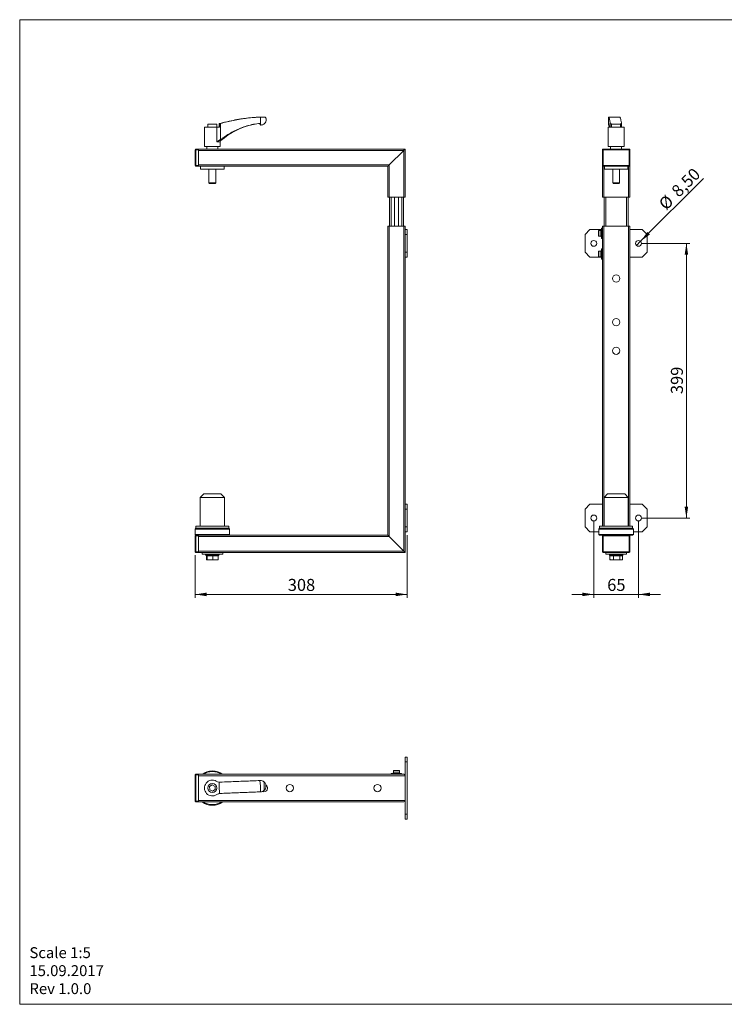
# Model space of a CAD drawing. Units: millimetres. Extents: x 5 to 415, y 5 to 291.
# Drawn here: x 5 to 210, y 5 to 291 of the extents above; entities that cross this region are included whole.
import ezdxf

# ---------------------------------------------------------------- set-up
doc = ezdxf.new("R2010")
doc.units = ezdxf.units.MM
doc.styles.add('SLDTEXTSTYLE0', font='TXT', dxfattribs={"width": 0.605})
doc.styles.add('SLDTEXTSTYLE1', font='TXT', dxfattribs={"width": 0.75})
doc.dimstyles.new('SLDDIMSTYLE0', dxfattribs={"dimtxt": 3.5, "dimasz": 3.302, "dimexe": 0, "dimexo": 0.0625, "dimgap": 0.875, "dimtad": 1, "dimlfac": 5, "dimrnd": 1e-09, "dimzin": 12, "dimdsep": 46, "dimtxsty": 'SLDTEXTSTYLE1', "dimsah": 1, "dimcen": 0.09, "dimadec": 0, "dimazin": 3, "dimtfac": 1, "dimtofl": 0, "dimtmove": 0, "dimatfit": 3, "dimfxl": 1, "dimfrac": 2, "dimtolj": 1, "dimtzin": 12, "dimarcsym": 0})
doc.dimstyles.new('SLDDIMSTYLE1', dxfattribs={"dimtxt": 3.5, "dimasz": 3.302, "dimexe": 0, "dimexo": 0.0625, "dimgap": 0.875, "dimtad": 1, "dimlfac": 5, "dimrnd": 1e-09, "dimzin": 12, "dimdsep": 46, "dimtxsty": 'SLDTEXTSTYLE1', "dimblk1": 'NONE', "dimsah": 1, "dimcen": 0, "dimadec": 0, "dimazin": 3, "dimtfac": 1, "dimtmove": 0, "dimatfit": 3, "dimldrblk": 'NONE', "dimfxl": 1, "dimfrac": 2, "dimtolj": 1, "dimtzin": 12, "dimarcsym": 0})
doc.dimstyles.new('SLDDIMSTYLE2', dxfattribs={"dimtxt": 3.5, "dimasz": 3.302, "dimexe": 0, "dimexo": 0.0625, "dimgap": 0.875, "dimtad": 1, "dimlfac": 5, "dimrnd": 1e-09, "dimzin": 12, "dimdsep": 46, "dimtxsty": 'SLDTEXTSTYLE1', "dimsah": 1, "dimcen": 0.09, "dimadec": 0, "dimazin": 3, "dimtfac": 1, "dimtmove": 0, "dimatfit": 0, "dimfxl": 1, "dimfrac": 2, "dimtolj": 1, "dimtzin": 12, "dimarcsym": 0})

# ---------------------------------------------------------------- blocks, each defined once
blk = doc.blocks.new('SW_NOTE_1')
at = {"color": 0, "linetype": 'Continuous', "lineweight": 0, "char_height": 3.175, "attachment_point": 1, "style": 'SLDTEXTSTYLE0'}
for s, insert in [('Scale 1:5', (0, 4.09)), ('15.09.2017', (0, -1.14)), ('Rev 1.0.0', (0, -6.37))]:
    blk.add_mtext(s, dxfattribs=dict(at, insert=insert))
blk = doc.blocks.new('_D')
at = {"color": 7, "linetype": 'Continuous', "lineweight": 0}
for p, q in [((117.72, 141.65), (117.72, 123.45)), ((56.12, 135.85), (56.12, 123.45)), ((56.12, 124.45), (117.72, 124.45))]:
    blk.add_line(p, q, dxfattribs=at)
for points in [[(56.12, 124.45), (59.42, 123.94), (59.42, 124.96)], [(117.72, 124.45), (114.42, 124.96), (114.42, 123.94)]]:
    blk.add_solid(points, dxfattribs=at)
at = {"color": 7, "linetype": 'Continuous', "lineweight": 0, "insert": (83.04, 128.96), "char_height": 3.5, "attachment_point": 1, "style": 'SLDTEXTSTYLE1'}
blk.add_mtext('308', dxfattribs=at)
blk = doc.blocks.new('_D_1')
at = {"color": 7, "linetype": 'Continuous', "lineweight": 0}
for q in [(203.78, 245.3), (184.33, 225.85)]:
    blk.add_line((185.53, 227.05), q, dxfattribs=at)
blk.add_solid([(185.53, 227.05), (188.23, 229.03), (187.51, 229.75)], dxfattribs=at)
at = {"color": 7, "linetype": 'Continuous', "lineweight": 0, "char_height": 3.5, "attachment_point": 1, "rotation": 45, "style": 'SLDTEXTSTYLE1'}
for s, insert in [('8,50', (194.17, 242.11)), ('%%c', (190.47, 238.34))]:
    blk.add_mtext(s, dxfattribs=dict(at, insert=insert))
blk = doc.blocks.new('_NONE')
blk = doc.blocks.new('_D_2')
at = {"color": 7, "linetype": 'Continuous', "lineweight": 0}
for p, q in [((185.93, 226.45), (199.85, 226.45)), ((198.85, 226.45), (198.85, 146.65)), ((185.93, 146.65), (199.85, 146.65))]:
    blk.add_line(p, q, dxfattribs=at)
for points in [[(198.85, 226.45), (198.34, 223.15), (199.36, 223.15)], [(198.85, 146.65), (199.36, 149.95), (198.34, 149.95)]]:
    blk.add_solid(points, dxfattribs=at)
at = {"color": 7, "linetype": 'Continuous', "lineweight": 0, "insert": (194.34, 182.67), "char_height": 3.5, "attachment_point": 1, "rotation": 90, "style": 'SLDTEXTSTYLE1'}
blk.add_mtext('399', dxfattribs=at)
blk = doc.blocks.new('_D_3')
at = {"color": 7, "linetype": 'Continuous', "lineweight": 0}
for p, q in [((171.93, 145.65), (171.93, 123.45)), ((184.93, 145.65), (184.93, 123.45)), ((171.93, 124.45), (165.58, 124.45)), ((171.93, 124.45), (184.93, 124.45)), ((184.93, 124.45), (191.28, 124.45))]:
    blk.add_line(p, q, dxfattribs=at)
for points in [[(171.93, 124.45), (168.63, 124.96), (168.63, 123.94)], [(184.93, 124.45), (188.23, 123.94), (188.23, 124.96)]]:
    blk.add_solid(points, dxfattribs=at)
at = {"color": 7, "linetype": 'Continuous', "lineweight": 0, "insert": (175.85, 128.96), "char_height": 3.5, "attachment_point": 1, "style": 'SLDTEXTSTYLE1'}
blk.add_mtext('65', dxfattribs=at)

msp = doc.modelspace()

# ---------------------------------------------------------------- linework, layer by layer
at = {"color": 7, "linetype": 'Continuous', "lineweight": 0}
for p, q in [((5.1416, 291.448), (414.5855, 291.448)), ((5.1416, 291.448), (5.1416, 5.346)), ((5.1416, 5.346), (414.5855, 5.346))]:
    msp.add_line(p, q, dxfattribs=at)
at = {"color": 7, "linetype": 'Continuous', "lineweight": 15}
for p, q in [((59.8196, 261.0529), (59.8196, 260.2529)), ((62.4196, 261.0529), (59.8196, 261.0529)), ((62.4196, 260.2529), (62.4196, 261.0529)), ((63.3436, 261.3051), (63.0538, 261.2399)), ((63.0538, 261.2399), (63.0538, 260.2529)), ((63.1824, 261.2399), (63.4705, 261.3051)), ((63.1824, 260.2529), (63.1824, 261.2399)), ((63.4705, 261.3051), (63.4705, 256.605)), ((75.1326, 263.1529), (75.0762, 263.1529)), ((75.1326, 263.1529), (75.1326, 260.9085)), ((76.1946, 263.1529), (75.1326, 263.1529)), ((75.1509, 260.8473), (75.2776, 260.8473)), ((75.2776, 260.8473), (75.3196, 260.8473)), ((76.1957, 263.1529), (76.1946, 263.1529)), ((76.2478, 263.1513), (76.2087, 263.1529)), ((76.7091, 261.9964), (76.7091, 262.692)), ((176.2524, 263.1529), (176.2524, 260.8675)), ((176.2537, 263.1529), (176.2524, 263.1529)), ((176.253, 260.8473), (176.3652, 260.8473)), ((176.2537, 260.9085), (176.2537, 263.1529)), ((176.2558, 263.1529), (176.2537, 263.1529)), ((177.8909, 263.1529), (176.2558, 263.1529)), ((176.7026, 261.2877), (176.6954, 261.2399)), ((176.6954, 261.2399), (176.6954, 260.2529)), ((177.1326, 261.0529), (177.1326, 260.2529)), ((177.1336, 261.0529), (177.1326, 261.0529)), ((179.7326, 261.0529), (177.1336, 261.0529)), ((179.5334, 263.1529), (177.8909, 263.1529)), ((179.7326, 260.2529), (179.7326, 261.0529)), ((180.015, 261.2399), (179.9828, 261.3051)), ((180.015, 260.2529), (180.015, 261.2399)), ((58.8196, 260.2529), (58.8196, 254.5529)), ((62.4185, 260.2529), (58.8196, 260.2529)), ((62.4185, 255.9296), (62.4185, 260.2529)), ((62.4185, 260.2529), (63.1824, 260.2529)), ((176.1326, 260.2529), (176.1326, 254.5529)), ((180.7326, 260.2529), (176.1326, 260.2529)), ((180.7326, 254.5529), (180.7326, 260.2529)), ((63.4705, 256.605), (62.9695, 256.3038)), ((63.4196, 254.5529), (63.4196, 255.9296)), ((56.1196, 249.0529), (56.1196, 253.6529)), ((56.3196, 253.6529), (56.1196, 253.6529)), ((57.1196, 253.8529), (56.3196, 253.8529)), ((56.3196, 253.6529), (56.3196, 253.8529)), ((56.3196, 249.0529), (56.3196, 253.6529)), ((56.3196, 253.6529), (57.1196, 253.6529)), ((57.1196, 253.6529), (57.1196, 253.8529)), ((117.1196, 253.8529), (57.1196, 253.8529)), ((57.1196, 253.6529), (57.1196, 249.0529)), ((57.1196, 249.2529), (57.1196, 253.4529)), ((57.1196, 253.4529), (116.7196, 253.4529)), ((58.8196, 254.5529), (61.2086, 254.5529)), ((59.5196, 254.5529), (59.5196, 253.8529)), ((61.2086, 254.5529), (63.4196, 254.5529)), ((62.7196, 253.8529), (62.7196, 254.5529)), ((116.7196, 253.4529), (112.5196, 249.2529)), ((116.7196, 253.4529), (116.7196, 239.8529)), ((117.1196, 239.8529), (117.1196, 253.8529)), ((174.4326, 253.6529), (174.4326, 249.0529)), ((174.6326, 253.6529), (174.4326, 253.6529)), ((174.6326, 253.8529), (174.6326, 253.6529)), ((182.2326, 253.8529), (174.6326, 253.8529)), ((174.6326, 253.6529), (174.6326, 249.0529)), ((182.2326, 253.6529), (174.6326, 253.6529)), ((176.1326, 254.5529), (180.7326, 254.5529)), ((176.8326, 254.5529), (176.8326, 253.8529)), ((180.0326, 253.8529), (180.0326, 254.5529)), ((182.2326, 253.6529), (182.2326, 253.8529)), ((182.2326, 249.0529), (182.2326, 253.6529)), ((182.4326, 253.6529), (182.2326, 253.6529)), ((182.4326, 249.0529), (182.4326, 253.6529)), ((56.1196, 249.0529), (56.3196, 249.0529)), ((57.1196, 249.0529), (56.3196, 249.0529)), ((56.3196, 248.8529), (56.3196, 249.0529)), ((112.5196, 249.2529), (57.1196, 249.2529)), ((57.1196, 248.8529), (57.1196, 249.0529)), ((112.5196, 239.8529), (112.5196, 249.2529)), ((174.4326, 249.0529), (174.6326, 249.0529)), ((174.4326, 249.0529), (174.4326, 239.8529)), ((174.6326, 249.0529), (174.6326, 248.8529)), ((174.6326, 249.0529), (182.2326, 249.0529)), ((182.2326, 248.8529), (182.2326, 249.0529)), ((182.2326, 249.0529), (182.4326, 249.0529)), ((182.4326, 239.8529), (182.4326, 249.0529)), ((56.3196, 248.8529), (57.1196, 248.8529)), ((57.1196, 248.8529), (112.1196, 248.8529)), ((57.7196, 248.8529), (57.7196, 248.0529)), ((57.7196, 248.0529), (64.5196, 248.0529)), ((60.1196, 248.0529), (60.1196, 244.0369)), ((62.1196, 244.0369), (62.1196, 248.0529)), ((64.5196, 248.0529), (64.5196, 248.8529)), ((112.1196, 248.8529), (112.1196, 239.8529)), ((174.6326, 248.8529), (182.2326, 248.8529)), ((174.8326, 239.8529), (174.8326, 248.8529)), ((175.0326, 248.8529), (175.0326, 248.0529)), ((175.0326, 248.0529), (181.8326, 248.0529)), ((177.4326, 248.0529), (177.4326, 244.0369)), ((179.4326, 244.0369), (179.4326, 248.0529)), ((181.8326, 248.0529), (181.8326, 248.8529)), ((182.0326, 248.8529), (182.0326, 239.8529)), ((60.1196, 244.0369), (60.3036, 243.8529)), ((60.1196, 244.0369), (61.1583, 244.0369)), ((60.3036, 243.8529), (61.9356, 243.8529)), ((61.1583, 244.0369), (62.1196, 244.0369)), ((61.9356, 243.8529), (62.1196, 244.0369)), ((177.4326, 244.0369), (177.6166, 243.8529)), ((177.4326, 244.0369), (179.4326, 244.0369)), ((177.6166, 243.8529), (178.4642, 243.8529)), ((178.4642, 243.8529), (179.2486, 243.8529)), ((179.2486, 243.8529), (179.4326, 244.0369)), ((112.5196, 239.8529), (112.1196, 239.8529)), ((116.7196, 239.8529), (112.5196, 239.8529)), ((112.5996, 231.4529), (112.5996, 239.8529)), ((114.0696, 231.4529), (114.0696, 239.8529)), ((115.1696, 231.4529), (115.1696, 239.8529)), ((116.6396, 231.4529), (116.6396, 239.8529)), ((116.7196, 239.8529), (117.1196, 239.8529)), ((174.8326, 239.8529), (174.4326, 239.8529)), ((182.0326, 239.8529), (174.8326, 239.8529)), ((174.9326, 231.4529), (174.9326, 239.8529)), ((181.9326, 231.4529), (181.9326, 239.8529)), ((182.4326, 239.8529), (182.0326, 239.8529)), ((112.1196, 231.4529), (112.1196, 141.6529)), ((112.5196, 231.4529), (112.1196, 231.4529)), ((112.5196, 141.2529), (112.5196, 231.4529)), ((112.5196, 231.4529), (116.7196, 231.4529)), ((116.7196, 231.4529), (116.7196, 137.0529)), ((116.7196, 231.4529), (117.1196, 231.4529)), ((117.1196, 230.4529), (117.1196, 231.4529)), ((117.7196, 230.4529), (117.1196, 230.4529)), ((117.1196, 230.4529), (117.1196, 229.0529)), ((117.1196, 229.0529), (117.1196, 223.8529)), ((117.1196, 229.0529), (117.7196, 229.0529)), ((117.7196, 230.4529), (117.7196, 229.0529)), ((117.7196, 229.0529), (117.7196, 223.8529)), ((169.4326, 229.0529), (170.8326, 230.4529)), ((169.4326, 223.8529), (169.4326, 229.0529)), ((170.8326, 230.4529), (174.1926, 230.4529)), ((173.9926, 230.2029), (173.3926, 230.2029)), ((173.9926, 230.2715), (173.9926, 228.4329)), ((174.1926, 230.2715), (173.9926, 230.2715)), ((174.4326, 230.8529), (174.1926, 230.8529)), ((174.1926, 230.8529), (174.1926, 227.8529)), ((174.4326, 231.4529), (174.4326, 144.2529)), ((174.8326, 231.4529), (174.4326, 231.4529)), ((174.8326, 231.4529), (182.0326, 231.4529)), ((182.4326, 231.4529), (182.0326, 231.4529)), ((182.4326, 144.2529), (182.4326, 231.4529)), ((182.4326, 230.4529), (186.0326, 230.4529)), ((186.0326, 230.4529), (187.4326, 229.0529)), ((187.4326, 229.0529), (187.4326, 223.8529)), ((173.3926, 228.5029), (173.9926, 228.5029)), ((173.9926, 228.4329), (174.1926, 228.4329)), ((174.1926, 227.8529), (174.4326, 227.8529)), ((117.1196, 223.8529), (117.1196, 222.4529)), ((117.7196, 223.8529), (117.1196, 223.8529)), ((117.7196, 223.8529), (117.7196, 222.4529)), ((170.8326, 222.4529), (169.4326, 223.8529)), ((173.9926, 224.2029), (173.3926, 224.2029)), ((173.9926, 224.2715), (173.9926, 222.4329)), ((174.1926, 224.2715), (173.9926, 224.2715)), ((174.4326, 224.8529), (174.1926, 224.8529)), ((174.1926, 224.8529), (174.1926, 221.8529)), ((187.4326, 223.8529), (186.0326, 222.4529)), ((117.1196, 222.4529), (117.7196, 222.4529)), ((117.1196, 150.6529), (117.1196, 222.4529)), ((173.9926, 222.4529), (170.8326, 222.4529)), ((173.3926, 222.5029), (173.9926, 222.5029)), ((173.9926, 222.4329), (174.1926, 222.4329)), ((174.1926, 221.8529), (174.4326, 221.8529)), ((186.0326, 222.4529), (182.4326, 222.4529)), ((58.6196, 153.6529), (57.6196, 152.6529)), ((57.6196, 152.6529), (57.6196, 144.2529)), ((61.1196, 152.6529), (57.6196, 152.6529)), ((63.6196, 153.6529), (58.6196, 153.6529)), ((64.6196, 152.6529), (61.1196, 152.6529)), ((64.6196, 152.6529), (63.6196, 153.6529)), ((64.6196, 144.2529), (64.6196, 152.6529)), ((175.9326, 153.6529), (174.9326, 152.6529)), ((174.9326, 152.6529), (174.9326, 144.2529)), ((181.9326, 152.6529), (174.9326, 152.6529)), ((180.9326, 153.6529), (175.9326, 153.6529)), ((181.9326, 152.6529), (180.9326, 153.6529)), ((181.9326, 144.2529), (181.9326, 152.6529)), ((117.7196, 150.6529), (117.1196, 150.6529)), ((117.1196, 149.2529), (117.1196, 150.6529)), ((117.7196, 149.2529), (117.1196, 149.2529)), ((117.1196, 144.0529), (117.1196, 149.2529)), ((117.7196, 149.2529), (117.7196, 150.6529)), ((117.7196, 144.0529), (117.7196, 149.2529)), ((170.8326, 150.6529), (169.4326, 149.2529)), ((169.4326, 149.2529), (169.4326, 144.0529)), ((174.4326, 150.6529), (170.8326, 150.6529)), ((186.0326, 150.6529), (182.4326, 150.6529)), ((187.4326, 149.2529), (186.0326, 150.6529)), ((187.4326, 144.0529), (187.4326, 149.2529)), ((56.3196, 143.6529), (56.1196, 143.4529)), ((56.1196, 143.4529), (56.1196, 141.8529)), ((56.1196, 143.4529), (66.1196, 143.4529)), ((56.3196, 144.2529), (56.3196, 143.6529)), ((56.3196, 144.2529), (65.9196, 144.2529)), ((56.3196, 143.6529), (65.9196, 143.6529)), ((65.9196, 143.6529), (65.9196, 144.2529)), ((66.1196, 143.4529), (65.9196, 143.6529)), ((66.1196, 141.8529), (66.1196, 143.4529)), ((117.1196, 144.0529), (117.7196, 144.0529)), ((117.1196, 142.6529), (117.1196, 144.0529)), ((117.7196, 142.6529), (117.7196, 144.0529)), ((169.4326, 144.0529), (170.8326, 142.6529)), ((173.6326, 143.6529), (173.4326, 143.4529)), ((173.4326, 143.4529), (173.4326, 141.8529)), ((173.4326, 143.4529), (183.4326, 143.4529)), ((173.6326, 144.2529), (173.6326, 143.6529)), ((173.6326, 144.2529), (183.2326, 144.2529)), ((173.6326, 143.6529), (183.2326, 143.6529)), ((183.2326, 143.6529), (183.2326, 144.2529)), ((183.4326, 143.4529), (183.2326, 143.6529)), ((183.4326, 141.8529), (183.4326, 143.4529)), ((186.0326, 142.6529), (187.4326, 144.0529)), ((56.1196, 141.8529), (56.3196, 141.6529)), ((56.1196, 141.8529), (66.1196, 141.8529)), ((56.1196, 136.8529), (56.1196, 141.4529)), ((56.3196, 141.4529), (56.1196, 141.4529)), ((57.1196, 141.6529), (56.3196, 141.6529)), ((56.3196, 141.4529), (56.3196, 141.6529)), ((56.3196, 136.8529), (56.3196, 141.4529)), ((56.3196, 141.4529), (57.1196, 141.4529)), ((57.1196, 141.4529), (57.1196, 141.6529)), ((57.9447, 141.6529), (57.1196, 141.6529)), ((57.1196, 141.4529), (57.1196, 136.8529)), ((57.1196, 141.2529), (112.5196, 141.2529)), ((57.1196, 137.0529), (57.1196, 141.2529)), ((57.9447, 141.6529), (64.2945, 141.6529)), ((112.1196, 141.6529), (64.2945, 141.6529)), ((65.9196, 141.6529), (66.1196, 141.8529)), ((112.5196, 141.2529), (116.7196, 137.0529)), ((117.1196, 142.6529), (117.7196, 142.6529)), ((117.1196, 136.6529), (117.1196, 142.6529)), ((170.8326, 142.6529), (173.4326, 142.6529)), ((173.4326, 141.8529), (173.6326, 141.6529)), ((173.4326, 141.8529), (183.4326, 141.8529)), ((173.6326, 141.6529), (174.6326, 141.6529)), ((174.4326, 141.6529), (174.4326, 141.4529)), ((174.4326, 141.4529), (174.4326, 136.8529)), ((174.6326, 141.4529), (174.4326, 141.4529)), ((174.6326, 141.6529), (174.6326, 141.4529)), ((182.2326, 141.6529), (174.6326, 141.6529)), ((174.6326, 141.4529), (174.6326, 136.8529)), ((182.2326, 141.4529), (174.6326, 141.4529)), ((182.2326, 141.4529), (182.2326, 141.6529)), ((182.2326, 141.6529), (183.2326, 141.6529)), ((182.2326, 136.8529), (182.2326, 141.4529)), ((182.4326, 141.4529), (182.2326, 141.4529)), ((182.4326, 141.4529), (182.4326, 141.6529)), ((182.4326, 136.8529), (182.4326, 141.4529)), ((183.2326, 141.6529), (183.4326, 141.8529)), ((183.4326, 142.6529), (186.0326, 142.6529)), ((56.1196, 136.8529), (56.3196, 136.8529)), ((57.1196, 136.8529), (56.3196, 136.8529)), ((56.3196, 136.6529), (56.3196, 136.8529)), ((56.3196, 136.6529), (57.1196, 136.6529)), ((116.7196, 137.0529), (57.1196, 137.0529)), ((57.1196, 136.6529), (57.1196, 136.8529)), ((57.1196, 136.6529), (117.1196, 136.6529)), ((58.1196, 136.6529), (58.1196, 136.1529)), ((58.1196, 136.1529), (64.1196, 136.1529)), ((59.1496, 135.9529), (59.1496, 135.9329)), ((59.4461, 135.6129), (59.5255, 135.6129)), ((59.4461, 134.5958), (59.4461, 135.6129)), ((59.5196, 135.7329), (59.5196, 135.6129)), ((59.5196, 135.7329), (62.0358, 135.7329)), ((59.5255, 135.6129), (59.6049, 135.6129)), ((59.6049, 135.6129), (60.4417, 135.6129)), ((59.6049, 134.5958), (59.6049, 135.6129)), ((60.4417, 135.6129), (61.2784, 135.6129)), ((61.2784, 134.5958), (61.2784, 135.6129)), ((61.2784, 135.6129), (62.0358, 135.6129)), ((62.0358, 135.7329), (62.7196, 135.7329)), ((62.0358, 135.6129), (62.7931, 135.6129)), ((62.7196, 135.6129), (62.7196, 135.7329)), ((62.7931, 135.6129), (62.7931, 134.5958)), ((63.0896, 135.9329), (63.0896, 135.9529)), ((64.1196, 136.1529), (64.1196, 136.6529)), ((174.4326, 136.8529), (174.6326, 136.8529)), ((174.6326, 136.8529), (174.6326, 136.6529)), ((174.6326, 136.8529), (182.2326, 136.8529)), ((174.6326, 136.6529), (182.2326, 136.6529)), ((175.4326, 136.6529), (175.4326, 136.1529)), ((175.4326, 136.1529), (181.4326, 136.1529)), ((176.4717, 135.9529), (176.4717, 135.9329)), ((176.5919, 135.6129), (177.1209, 135.6129)), ((176.5919, 134.5958), (176.5919, 135.6129)), ((176.5919, 134.5958), (176.6662, 134.5556)), ((176.6633, 134.5506), (176.8326, 134.4529)), ((176.8326, 135.7329), (176.8326, 135.6129)), ((176.8326, 135.7329), (180.0326, 135.7329)), ((177.1209, 135.6129), (177.6498, 135.6129)), ((177.6498, 135.6129), (178.5702, 135.6129)), ((177.6498, 134.5958), (177.6498, 135.6129)), ((178.5702, 135.6129), (179.4905, 135.6129)), ((179.4905, 134.5958), (179.4905, 135.6129)), ((179.4905, 135.6129), (179.8819, 135.6129)), ((179.8819, 135.6129), (180.2733, 135.6129)), ((180.0326, 135.6129), (180.0326, 135.7329)), ((180.0326, 134.4529), (180.2019, 134.5506)), ((180.2733, 134.5958), (180.2733, 135.6129)), ((180.4026, 135.9329), (180.4026, 135.9529)), ((181.4326, 136.1529), (181.4326, 136.6529)), ((182.2326, 136.6529), (182.2326, 136.8529)), ((182.2326, 136.8529), (182.4326, 136.8529)), ((59.5255, 134.4529), (60.4417, 134.4529)), ((60.4417, 134.4529), (62.0358, 134.4529)), ((62.0358, 134.4529), (62.718, 134.4529)), ((176.8326, 134.4529), (177.1209, 134.4529)), ((177.1209, 134.4529), (178.5702, 134.4529)), ((178.5702, 134.4529), (179.8819, 134.4529)), ((179.8819, 134.4529), (180.0326, 134.4529)), ((117.7196, 77.1795), (117.1196, 77.1795)), ((117.1196, 77.1795), (117.1196, 75.7795)), ((117.1196, 75.7795), (117.1196, 71.7795)), ((117.1196, 75.7795), (117.7196, 75.7795)), ((117.7196, 77.1795), (117.7196, 75.7795)), ((117.7196, 75.7795), (117.7196, 60.5795)), ((56.1196, 64.3795), (56.1196, 71.9795)), ((56.3196, 71.9795), (56.1196, 71.9795)), ((56.3196, 71.9795), (56.3196, 72.1795)), ((57.1196, 72.1795), (56.3196, 72.1795)), ((56.3196, 64.3795), (56.3196, 71.9795)), ((56.3196, 71.9795), (57.1196, 71.9795)), ((57.1196, 71.9795), (57.1196, 72.1795)), ((116.7196, 72.1795), (57.1196, 72.1795)), ((57.1196, 71.9795), (57.1196, 64.3795)), ((57.1196, 71.7795), (117.1196, 71.7795)), ((57.1196, 64.5795), (57.1196, 71.7795)), ((113.1196, 72.4195), (113.1196, 72.1795)), ((114.6196, 72.4195), (113.1196, 72.4195)), ((113.6996, 72.6195), (113.6996, 72.4195)), ((114.5696, 72.6195), (113.6996, 72.6195)), ((113.7696, 73.2195), (113.7696, 72.6195)), ((114.6696, 72.6195), (114.5696, 72.6195)), ((114.5696, 72.4195), (114.5696, 72.6195)), ((116.1196, 72.4195), (114.6196, 72.4195)), ((114.6696, 72.4195), (114.6696, 72.6195)), ((115.5396, 72.6195), (114.6696, 72.6195)), ((115.4696, 72.6195), (115.4696, 73.2195)), ((115.5396, 72.4195), (115.5396, 72.6195)), ((116.1196, 72.1795), (116.1196, 72.4195)), ((117.1196, 64.5795), (117.1196, 71.7795)), ((60.3023, 68.6101), (61.0839, 69.1026)), ((61.0839, 69.1026), (61.9011, 68.672)), ((61.9011, 68.672), (61.9369, 67.7489)), ((63.3436, 69.9068), (63.0538, 69.9166)), ((74.9493, 70.3562), (75.0057, 70.3584)), ((75.1091, 68.7212), (74.9493, 70.3562)), ((75.0762, 67.0787), (75.1091, 68.7212)), ((60.3381, 67.687), (60.3023, 68.6101)), ((61.1553, 67.2564), (60.3381, 67.687)), ((61.9369, 67.7489), (61.1553, 67.2564)), ((63.1824, 66.5971), (63.4705, 66.6293)), ((75.1326, 67.0809), (75.0762, 67.0787)), ((56.1196, 64.3795), (56.3196, 64.3795)), ((57.1196, 64.3795), (56.3196, 64.3795)), ((56.3196, 64.1795), (56.3196, 64.3795)), ((56.3196, 64.1795), (57.1196, 64.1795)), ((117.1196, 64.5795), (57.1196, 64.5795)), ((57.1196, 64.1795), (57.1196, 64.3795)), ((57.1196, 64.1795), (116.7196, 64.1795)), ((117.1196, 64.5795), (117.1196, 60.5795)), ((117.1196, 60.5795), (117.1196, 59.1795)), ((117.7196, 60.5795), (117.1196, 60.5795)), ((117.7196, 60.5795), (117.7196, 59.1795)), ((117.1196, 59.1795), (117.7196, 59.1795))]:
    msp.add_line(p, q, dxfattribs=at)
at = {"color": 8, "linetype": 'Continuous', "lineweight": 15}
for p, q in [((75.3284, 260.8475), (75.2869, 260.8475)), ((176.3457, 260.9761), (176.2553, 260.9761)), ((63.4196, 255.9296), (62.4185, 255.9296)), ((62.9695, 256.3038), (63.5879, 256.3038)), ((113.0996, 231.4529), (113.0996, 239.8529)), ((116.1396, 231.4529), (116.1396, 239.8529)), ((175.4326, 231.4529), (175.4326, 239.8529)), ((181.4326, 231.4529), (181.4326, 239.8529)), ((173.3926, 230.2029), (173.3926, 228.5029)), ((174.8326, 144.2529), (174.8326, 231.4529)), ((182.0326, 231.4529), (182.0326, 144.2529)), ((173.3926, 224.2029), (173.3926, 222.5029)), ((59.1496, 135.9529), (63.0896, 135.9529)), ((59.1496, 135.9329), (63.0896, 135.9329)), ((176.4717, 135.9529), (180.4026, 135.9529)), ((176.4717, 135.9329), (180.4026, 135.9329)), ((114.8381, 73.2195), (113.7696, 73.2195)), ((114.6696, 72.5795), (114.5696, 72.5795)), ((115.4696, 73.2195), (114.8381, 73.2195))]:
    msp.add_line(p, q, dxfattribs=at)
at = {"color": 7, "linetype": 'Continuous', "lineweight": 15, "flags": 128}
for points in [[(76.4027, 261.3735), (76.5102, 261.5165), (76.6097, 261.6914)], [(76.6159, 262.943), (76.5786, 262.9893), (76.5396, 263.0278)], [(117.1196, 253.8529), (117.1119, 253.8452), (117.0891, 253.8224), (117.0522, 253.7855), (117.0024, 253.7357), (116.9418, 253.6751), (116.8727, 253.6059), (116.7976, 253.5309), (116.7196, 253.4529)], [(116.7196, 253.4529), (116.7891, 253.5223), (116.8564, 253.5897), (116.9196, 253.6529), (116.9767, 253.71), (117.026, 253.7593), (117.066, 253.7993), (117.0955, 253.8288), (117.1135, 253.8468), (117.1196, 253.8529)], [(112.5196, 249.2529), (112.4501, 249.1834), (112.3828, 249.1161), (112.3196, 249.0529), (112.2625, 248.9958), (112.2132, 248.9465), (112.1732, 248.9065), (112.1437, 248.877), (112.1257, 248.859), (112.1196, 248.8529)], [(112.1196, 248.8529), (112.1257, 248.859), (112.1437, 248.877), (112.1732, 248.9065), (112.2132, 248.9465), (112.2625, 248.9958), (112.3196, 249.0529), (112.3828, 249.1161), (112.4501, 249.1834), (112.5196, 249.2529)], [(112.1196, 141.6529), (112.1257, 141.6468), (112.1437, 141.6287), (112.1732, 141.5993), (112.2132, 141.5593), (112.2625, 141.51), (112.3196, 141.4529), (112.3828, 141.3897), (112.4501, 141.3223), (112.5196, 141.2529)], [(112.5196, 141.2529), (112.4416, 141.3309), (112.3665, 141.4059), (112.2974, 141.4751), (112.2368, 141.5357), (112.187, 141.5855), (112.15, 141.6224), (112.1273, 141.6452), (112.1196, 141.6529)], [(116.7196, 137.0529), (116.7891, 136.9834), (116.8564, 136.9161), (116.9196, 136.8529), (116.9767, 136.7958), (117.026, 136.7465), (117.066, 136.7065), (117.0955, 136.677), (117.1135, 136.6589), (117.1196, 136.6529)], [(117.1196, 136.6529), (117.1135, 136.6589), (117.0955, 136.677), (117.066, 136.7065), (117.026, 136.7465), (116.9767, 136.7958), (116.9196, 136.8529), (116.8564, 136.9161), (116.7891, 136.9834), (116.7196, 137.0529)]]:
    msp.add_lwpolyline(points, dxfattribs=at)
at = {"color": 7, "linetype": 'Continuous', "lineweight": 15}
for centre, radius in [((171.9326, 226.4529), 0.85), ((184.9326, 226.4529), 0.85), ((178.4326, 216.2529), 1.05), ((178.4326, 203.5529), 1.05), ((178.4326, 195.2529), 1.05), ((171.9326, 146.6529), 0.85), ((184.9326, 146.6529), 0.85), ((61.1196, 68.1795), 1.3), ((83.6196, 68.1795), 1.055), ((109.1196, 68.1795), 1.055)]:
    msp.add_circle(centre, radius, dxfattribs=at)
for centre, radius, start, end in [((77.1666, 240.9847), 20.4708, 101.645278, 131.55338), ((75.3196, 261.0473), 0.2, 270, 272.518559), ((75.2626, 262.3419), 1.4959, 272.518567, 289.388224), ((63.9196, 255.9296), 0.5, 131.55338, 180), ((56.3196, 253.6529), 0.2, 90, 180), ((174.6326, 253.6529), 0.2, 90, 180), ((182.2326, 253.6529), 0.2, 0, 90), ((56.3196, 249.0529), 0.2, 180, 270), ((174.6326, 249.0529), 0.2, 180, 270), ((182.2326, 249.0529), 0.2, 270, 0), ((173.3926, 230.1029), 0.1, 90, 180), ((173.3926, 228.6029), 0.1, 180, 270), ((173.3926, 224.1029), 0.1, 90, 180), ((173.3926, 222.6029), 0.1, 180, 270), ((56.3196, 141.4529), 0.2, 90, 180), ((174.6326, 141.4529), 0.2, 90, 180), ((182.2326, 141.4529), 0.2, 0, 90), ((56.3196, 136.8529), 0.2, 180, 270), ((59.3496, 135.9529), 0.2, 90, 180), ((59.3496, 135.9329), 0.2, 180, 270), ((60.0396, 135.8129), 0.08, 270, 0), ((62.1996, 135.8129), 0.08, 180, 270), ((62.8896, 135.9529), 0.2, 0, 90), ((62.8896, 135.9329), 0.2, 270, 0), ((174.6326, 136.8529), 0.2, 180, 270), ((177.3526, 135.8129), 0.08, 270, 0), ((179.5126, 135.8129), 0.08, 180, 270), ((180.2026, 135.9529), 0.2, 0, 90), ((180.2026, 135.9329), 0.2, 270, 0), ((182.2326, 136.8529), 0.2, 270, 0), ((56.3196, 71.9795), 0.2, 90, 180), ((61.1196, 68.1795), 5, 90, 126.869898), ((61.1196, 68.1795), 4.8, 56.44269, 123.55731), ((61.1196, 68.1795), 5, 53.130102, 90), ((113.8696, 73.2195), 0.1, 90, 180), ((115.3696, 73.2195), 0.1, 0, 90), ((116.7196, 71.7795), 0.4, 0, 90), ((61.1196, 68.1795), 2.3, 60.051781, 304.383265), ((63.2662, 71.9053), 2, 240.051781, 263.903638), ((75.0691, 68.7196), 1.64, 51.10116, 92.217523), ((76.1196, 68.1795), 1.055, 246.959731, 57.990242), ((61.1196, 68.1795), 15.5641, 0.89121, 3.543836), ((63.5479, 64.6308), 2, 100.531408, 124.383265), ((75.0691, 68.7196), 1.64, 272.217523, 313.333886), ((56.3196, 64.3795), 0.2, 180, 270), ((61.1196, 68.1795), 5, 233.130102, 306.869898), ((61.1196, 68.1795), 4.8, 236.44269, 303.55731), ((116.7196, 64.5795), 0.4, 270, 0)]:
    msp.add_arc(centre, radius, start, end, dxfattribs=at)
for points, knots in [([(63.1824, 261.2399), (63.1718, 261.1903), (63.1505, 261.0907), (63.1204, 261.0378), (63.0926, 261.077), (63.0712, 261.1555), (63.0583, 261.2182), (63.0538, 261.2399)], [0, 0, 0, 0, 0.24900836, 0.49995718, 0.69651616, 0.8946589, 1, 1, 1, 1]), ([(74.9493, 263.1529), (74.201, 263.1144), (72.7045, 263.0376), (70.4633, 262.7829), (68.2298, 262.4262), (65.8525, 261.9332), (64.2313, 261.5274), (63.3436, 261.3051)], [0, 0, 0, 0, 0.190849926, 0.38170211, 0.574290714, 0.766893937, 1, 1, 1, 1]), ([(63.4705, 261.3051), (64.1064, 261.4642), (65.3787, 261.7826), (67.2983, 262.2149), (69.2371, 262.5767), (71.1932, 262.8564), (73.1417, 263.0577), (74.4386, 263.1215), (75.0762, 263.1529)], [0, 0, 0, 0, 0.16698165, 0.33408946, 0.5011828, 0.669278, 0.83737086, 1, 1, 1, 1]), ([(63.4705, 256.605), (63.7089, 256.7707), (64.4243, 257.2676), (65.6332, 258.0757), (67.196, 258.9787), (68.8785, 259.7835), (70.6989, 260.464), (72.5938, 260.9926), (73.902, 261.1937), (74.5561, 261.2943)], [0, 0, 0, 0, 0.07156082, 0.21471396, 0.35829807, 0.51610981, 0.6739034, 0.83695474, 1, 1, 1, 1]), ([(75.0894, 260.9761), (75.0641, 261.0267), (75.0135, 261.1278), (74.8794, 261.236), (74.7217, 261.2996), (74.6105, 261.296), (74.5561, 261.2943)], [0, 0, 0, 0, 0.251946045, 0.503857818, 0.757006192, 1, 1, 1, 1]), ([(74.9625, 260.9761), (74.9724, 260.9558), (74.9842, 260.9313), (75.0026, 260.9117), (75.0057, 260.9085)], [0, 0, 0, 0, 0.83360146, 1, 1, 1, 1]), ([(75.1605, 260.8475), (75.1376, 260.8487), (75.0917, 260.8512), (75.039, 260.8776), (75.014, 260.9008), (75.0057, 260.9085)], [0, 0, 0, 0, 0.40077874, 0.8017799, 1, 1, 1, 1]), ([(75.1326, 260.9085), (75.1183, 260.926), (75.1011, 260.947), (75.0911, 260.972), (75.0894, 260.9761)], [0, 0, 0, 0, 0.833737843, 1, 1, 1, 1]), ([(75.1326, 260.9085), (75.1499, 260.8939), (75.1844, 260.8647), (75.2407, 260.848), (75.2749, 260.8476), (75.2869, 260.8475)], [0, 0, 0, 0, 0.39416336, 0.78821088, 1, 1, 1, 1]), ([(75.2869, 260.8475), (75.4332, 260.8666), (75.7248, 260.9046), (76.1392, 261.1158), (76.4829, 261.4344), (76.6495, 261.7526), (76.704, 261.9518), (76.7074, 261.9843), (76.7086, 261.9964)], [0, 0, 0, 0, 0.16919721, 0.33730727, 0.5876249, 0.84421105, 0.94166527, 1, 1, 1, 1]), ([(76.6818, 262.809), (76.6433, 262.8873), (76.5745, 263.0274), (76.3788, 263.1375), (76.2401, 263.1491), (76.1946, 263.1529)], [0, 0, 0, 0, 0.46023615, 0.82274456, 1, 1, 1, 1]), ([(76.7074, 262.692), (76.7076, 262.6952), (76.7087, 262.7079), (76.6933, 262.7658), (76.6818, 262.809)], [0, 0, 0, 0, 0.253633013, 1, 1, 1, 1]), ([(176.255, 260.8475), (176.254, 260.8487), (176.252, 260.8512), (176.2525, 260.8776), (176.2534, 260.9008), (176.2537, 260.9085)], [0, 0, 0, 0, 0.40077874, 0.8017799, 1, 1, 1, 1]), ([(176.2553, 260.9761), (176.255, 260.9558), (176.2545, 260.9313), (176.2538, 260.9117), (176.2537, 260.9085)], [0, 0, 0, 0, 0.83360146, 1, 1, 1, 1]), ([(176.276, 261.2943), (176.2738, 261.2958), (176.2693, 261.2989), (176.2631, 261.2309), (176.2581, 261.1216), (176.2562, 261.0233), (176.2553, 260.9761)], [0, 0, 0, 0, 0.25538855, 0.51079766, 0.76553378, 1, 1, 1, 1]), ([(176.2558, 263.1529), (176.2848, 263.1144), (176.3428, 263.0376), (176.4296, 262.7829), (176.516, 262.4262), (176.6081, 261.9332), (176.6709, 261.5274), (176.7053, 261.3051)], [0, 0, 0, 0, 0.190849926, 0.38170211, 0.574290714, 0.766893937, 1, 1, 1, 1]), ([(176.276, 261.2943), (176.3021, 261.1871), (176.3545, 260.9716), (176.4108, 260.5933), (176.4401, 260.2975), (176.4445, 260.2529)], [0, 0, 0, 0, 0.456775934, 0.917975403, 1, 1, 1, 1]), ([(180.015, 261.2399), (179.7417, 261.1903), (179.193, 261.0907), (178.4158, 261.0378), (177.6959, 261.077), (177.1434, 261.1555), (176.8109, 261.2182), (176.6954, 261.2399)], [0, 0, 0, 0, 0.24900836, 0.49995718, 0.69651616, 0.8946589, 1, 1, 1, 1]), ([(179.9828, 261.3051), (179.9582, 261.4642), (179.9089, 261.7826), (179.8346, 262.2149), (179.7595, 262.5767), (179.6838, 262.8564), (179.6083, 263.0577), (179.5581, 263.1215), (179.5334, 263.1529)], [0, 0, 0, 0, 0.16698165, 0.33408946, 0.5011828, 0.669278, 0.83737086, 1, 1, 1, 1]), ([(62.9695, 256.3038), (62.9051, 256.2692), (62.7713, 256.1975), (62.589, 256.0676), (62.4752, 255.9755), (62.4185, 255.9296)], [0, 0, 0, 0, 0.317818173, 0.65980004, 1, 1, 1, 1]), ([(173.2926, 230.0915), (173.2926, 230.095), (173.2926, 230.1046), (173.2926, 230.0675), (173.2926, 230.0069), (173.2926, 229.9153), (173.2926, 229.77), (173.2926, 229.5503), (173.2926, 229.3071), (173.2926, 229.1151), (173.2926, 228.9739), (173.2926, 228.8495), (173.2926, 228.7142), (173.2926, 228.662), (173.2926, 228.6281)], [0, 0, 0, 0, 0.04036156, 0.11062478, 0.18237964, 0.25413108, 0.32439419, 0.45492102, 0.58544038, 0.65570284, 0.7274584, 0.79921371, 0.86947691, 1, 1, 1, 1]), ([(173.2926, 224.1029), (173.2926, 224.0933), (173.2926, 224.0786), (173.2926, 223.9859), (173.2926, 223.8896), (173.2926, 223.7699), (173.2926, 223.5958), (173.2926, 223.3565), (173.2926, 223.1168), (173.2926, 222.9418), (173.2926, 222.8211), (173.2926, 222.7238), (173.2926, 222.6294), (173.2926, 222.6133), (173.2926, 222.6029)], [0, 0, 0, 0, 0.11972803, 0.18417999, 0.25000166, 0.31582064, 0.3802711, 0.50000226, 0.61973052, 0.68418078, 0.74999987, 0.81581902, 0.8802706, 1, 1, 1, 1]), ([(59.3642, 135.7329), (59.3595, 135.7329), (59.3228, 135.7329), (59.485, 135.7329), (59.8659, 135.7329), (60.4579, 135.7329), (61.1196, 135.7329), (61.7813, 135.7329), (62.3733, 135.7329), (62.7541, 135.7329), (62.9164, 135.7329), (62.8797, 135.7329), (62.875, 135.7329)], [0, 0, 0, 0, 0.016920849, 0.133240144, 0.258459171, 0.383679012, 0.499997456, 0.616315509, 0.741535113, 0.866755074, 0.983073698, 1, 1, 1, 1]), ([(59.5255, 134.4529), (59.5122, 134.4601), (59.4853, 134.4746), (59.4593, 134.5551), (59.4461, 134.5958)], [0, 0, 0, 0, 0.49451313, 1, 1, 1, 1]), ([(59.6049, 134.5958), (59.592, 134.5558), (59.566, 134.4752), (59.5391, 134.4604), (59.5255, 134.4529)], [0, 0, 0, 0, 0.49545873, 1, 1, 1, 1]), ([(60.4417, 134.4529), (60.3015, 134.4601), (60.018, 134.4746), (59.7436, 134.5551), (59.6049, 134.5958)], [0, 0, 0, 0, 0.49451016, 1, 1, 1, 1]), ([(61.2784, 134.5958), (61.1425, 134.5558), (60.8683, 134.4752), (60.5847, 134.4604), (60.4417, 134.4529)], [0, 0, 0, 0, 0.49545554, 1, 1, 1, 1]), ([(62.0358, 134.4529), (61.9089, 134.4601), (61.6522, 134.4746), (61.4039, 134.5551), (61.2784, 134.5958)], [0, 0, 0, 0, 0.49451197, 1, 1, 1, 1]), ([(62.7931, 134.5958), (62.6701, 134.5558), (62.4219, 134.4752), (62.1652, 134.4604), (62.0358, 134.4529)], [0, 0, 0, 0, 0.49545863, 1, 1, 1, 1]), ([(62.7137, 134.4529), (62.727, 134.4601), (62.7539, 134.4746), (62.7799, 134.5551), (62.7931, 134.5958)], [0, 0, 0, 0, 0.49451327, 1, 1, 1, 1]), ([(176.4717, 135.9529), (176.4739, 135.9753), (176.4783, 136.0201), (176.5127, 136.0798), (176.5634, 136.1251), (176.6199, 136.1494), (176.6576, 136.1519), (176.6727, 136.1529)], [0, 0, 0, 0, 0.21338332, 0.42673246, 0.6405005, 0.85523362, 1, 1, 1, 1]), ([(176.4717, 135.9329), (176.4739, 135.9105), (176.4783, 135.8657), (176.5127, 135.8059), (176.5634, 135.7607), (176.6199, 135.7364), (176.6576, 135.7339), (176.6727, 135.7329)], [0, 0, 0, 0, 0.21336613, 0.42673344, 0.64050304, 0.85523044, 1, 1, 1, 1]), ([(177.1209, 134.4529), (177.0322, 134.4601), (176.853, 134.4746), (176.6796, 134.5551), (176.5919, 134.5958)], [0, 0, 0, 0, 0.49451325, 1, 1, 1, 1]), ([(176.6727, 135.7329), (176.7186, 135.7329), (176.814, 135.7329), (177.2585, 135.7329), (177.8604, 135.7329), (178.5293, 135.7329), (179.1853, 135.7329), (179.7476, 135.7329), (180.1317, 135.7329), (180.1795, 135.7329), (180.2026, 135.7329)], [0, 0, 0, 0, 0.120394048, 0.25000069, 0.379606993, 0.499999585, 0.620393938, 0.749999811, 0.879606527, 1, 1, 1, 1]), ([(177.6498, 134.5958), (177.5639, 134.5558), (177.3905, 134.4752), (177.2113, 134.4604), (177.1209, 134.4529)], [0, 0, 0, 0, 0.49545863, 1, 1, 1, 1]), ([(178.5702, 134.4529), (178.4159, 134.4601), (178.1041, 134.4746), (177.8023, 134.5551), (177.6498, 134.5958)], [0, 0, 0, 0, 0.49451313, 1, 1, 1, 1]), ([(179.4905, 134.5958), (179.341, 134.5558), (179.0394, 134.4752), (178.7275, 134.4604), (178.5702, 134.4529)], [0, 0, 0, 0, 0.49545873, 1, 1, 1, 1]), ([(179.8819, 134.4529), (179.8163, 134.4601), (179.6837, 134.4746), (179.5554, 134.5551), (179.4905, 134.5958)], [0, 0, 0, 0, 0.49451016, 1, 1, 1, 1]), ([(180.2733, 134.5958), (180.2097, 134.5558), (180.0814, 134.4752), (179.9488, 134.4604), (179.8819, 134.4529)], [0, 0, 0, 0, 0.49545554, 1, 1, 1, 1]), ([(114.8124, 73.3195), (114.7187, 73.3195), (114.5745, 73.3195), (114.3816, 73.3195), (114.2409, 73.3195), (114.1155, 73.3195), (113.9846, 73.3195), (113.8821, 73.3195), (113.8813, 73.3195), (113.8809, 73.3195)], [0, 0, 0, 0, 0.20546936, 0.31607749, 0.42903375, 0.54198465, 0.65259261, 0.85806752, 1, 1, 1, 1]), ([(115.369, 73.3195), (115.3595, 73.3195), (115.3448, 73.3195), (115.2526, 73.3195), (115.1564, 73.3195), (115.0367, 73.3195), (114.8625, 73.3195), (114.7174, 73.3195), (114.6231, 73.3195)], [0, 0, 0, 0, 0.23720221, 0.36648565, 0.49851211, 0.63054675, 0.75983395, 1, 1, 1, 1]), ([(63.1824, 66.5971), (63.1718, 66.8704), (63.1505, 67.419), (63.1204, 68.1963), (63.0926, 68.9162), (63.0712, 69.4687), (63.0583, 69.8012), (63.0538, 69.9166)], [0, 0, 0, 0, 0.24900836, 0.49995718, 0.69651616, 0.8946589, 1, 1, 1, 1]), ([(74.9493, 70.3562), (74.201, 70.3273), (72.7045, 70.2693), (70.4633, 70.1825), (68.2298, 70.096), (65.8525, 70.004), (64.2313, 69.9412), (63.3436, 69.9068)], [0, 0, 0, 0, 0.190849926, 0.38170211, 0.574290714, 0.766893937, 1, 1, 1, 1]), ([(76.099, 69.996), (76.1403, 69.5854), (76.2229, 68.7643), (76.204, 67.9393), (76.1946, 67.5268)], [0, 0, 0, 0, 0.499999966, 1, 1, 1, 1]), ([(76.099, 69.996), (76.1823, 69.9195), (76.3854, 69.7331), (76.5633, 69.4297), (76.63, 69.2177), (76.6539, 69.1415)], [0, 0, 0, 0, 0.3082697, 0.75157324, 1, 1, 1, 1]), ([(76.6539, 69.1415), (76.669, 69.0768), (76.6943, 68.9686), (76.7099, 68.7908), (76.7097, 68.606), (76.6924, 68.4915), (76.6818, 68.4216)], [0, 0, 0, 0, 0.29292109, 0.49035256, 0.68865687, 1, 1, 1, 1]), ([(63.4705, 66.6293), (64.1064, 66.6539), (65.3787, 66.7032), (67.2983, 66.7775), (69.2371, 66.8526), (71.1932, 66.9283), (73.1417, 67.0038), (74.4386, 67.054), (75.0762, 67.0787)], [0, 0, 0, 0, 0.16698165, 0.33408946, 0.5011828, 0.669278, 0.83737086, 1, 1, 1, 1]), ([(76.6818, 68.4216), (76.6433, 68.2763), (76.5745, 68.0168), (76.3788, 67.7141), (76.2401, 67.5731), (76.1946, 67.5268)], [0, 0, 0, 0, 0.46023615, 0.82274456, 1, 1, 1, 1])]:
    msp.add_open_spline(points, degree=3, knots=knots, dxfattribs=at)

# ---------------------------------------------------------------- block references
at = {"color": 7, "linetype": 'Continuous', "lineweight": 0}
msp.add_blockref('SW_NOTE_1', (7.9692, 17.851), dxfattribs=at)

# ---------------------------------------------------------------- dimensions: what is measured, and where the dimension line sits
dim = msp.add_diameter_dim_2p(p1=(184.3316, 225.8518), p2=(185.5336, 227.0539), dimstyle='SLDDIMSTYLE1', dxfattribs=at)
dim.commit()
dim.dimension.update_dxf_attribs({"geometry": '_D_1', "text_midpoint": (198.8504, 240.3707), "dimtype": 163})
for base, p1, angle, dimstyle, picture, middle in [((198.8504, 146.6529), (184.9326, 226.4529), 90, 'SLDDIMSTYLE0', '_D_2', (198.8504, 186.5529)), ((184.9326, 124.4529), (171.9326, 146.6529), 0, 'SLDDIMSTYLE2', '_D_3', (178.4326, 124.4529))]:
    dim = msp.add_linear_dim(base=base, p1=p1, p2=(184.9326, 146.6529), angle=angle, dimstyle=dimstyle, dxfattribs=at)
    dim.commit()
    dim.dimension.update_dxf_attribs({"geometry": picture, "text_midpoint": middle, "dimtype": 160})
dim = msp.add_linear_dim(base=(117.7196, 124.4529), p1=(56.1196, 136.8529), p2=(117.7196, 142.6529), dimstyle='SLDDIMSTYLE0', dxfattribs=at)
dim.commit()
dim.dimension.update_dxf_attribs({"geometry": '_D', "text_midpoint": (86.9196, 124.4529), "dimtype": 160})

doc.saveas('drawing.dxf')
